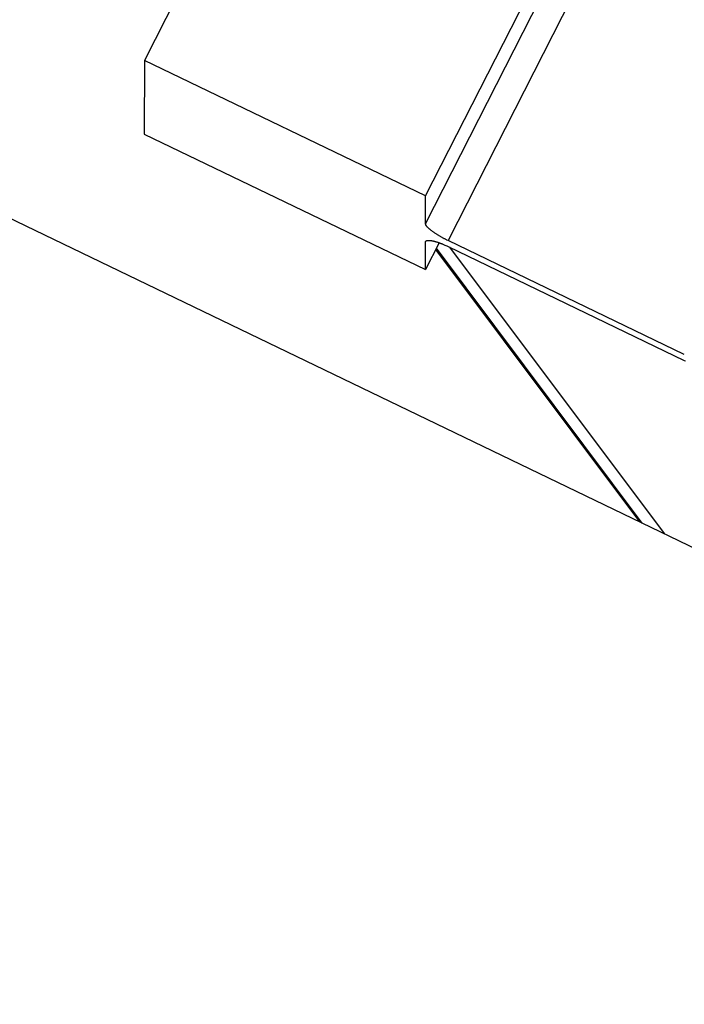
# Model space of a CAD drawing. Extents: x 0.8 to 33.8, y 0.5 to 21.5.
# Drawn here: x 19 to 19.3, y 6.3 to 6.8 of the extents above; entities that cross this region are included whole.
import ezdxf

# ---------------------------------------------------------------- set-up
doc = ezdxf.new("R2010")
doc.units = 0
doc.header["$MEASUREMENT"] = 0
doc.linetypes.add('HIDDENNEW0', pattern=[0.1875, 0.0625, -0.0625, 0.0625])
doc.layers.add('OBJ', color=7, linetype='HIDDENNEW0')

msp = doc.modelspace()

# ---------------------------------------------------------------- linework, layer by layer
at = {"layer": 'OBJ', "color": 7, "linetype": 'Continuous'}
for p, q in [((14.51811, 8.87862), (19.80732, 6.3311)), ((19.20233, 6.73334), (19.27169, 6.86943)), ((19.20231, 6.71941), (19.27167, 6.8555)), ((19.08867, 6.85249), (19.06232, 6.80077)), ((19.28287, 6.84718), (19.21351, 6.71108)), ((19.06232, 6.80077), (19.06227, 6.76412)), ((19.20233, 6.73334), (19.06232, 6.80077)), ((19.06227, 6.76412), (19.20228, 6.69668)), ((19.20231, 6.71941), (19.20233, 6.73334)), ((19.20228, 6.69668), (19.2023, 6.71061)), ((19.20909, 6.71004), (19.20228, 6.69668)), ((19.31021, 6.57053), (19.20767, 6.70726)), ((19.2135, 6.70815), (19.33111, 6.6515)), ((19.33112, 6.65443), (19.21351, 6.71108)), ((19.2142, 6.70781), (19.32108, 6.5653)), ((19.30897, 6.57113), (19.20735, 6.70663))]:
    msp.add_line(p, q, dxfattribs=at)
for points in [[(19.21351, 6.71108), (19.21297, 6.71134, -0.002712), (19.21243, 6.71161, -0.002561), (19.21188, 6.71189, -0.002521), (19.21133, 6.71218, -0.002637), (19.21077, 6.71248, -0.002711), (19.21022, 6.71279, -0.002782), (19.20966, 6.71311, -0.00286), (19.20911, 6.71343, -0.002977), (19.20856, 6.71376, -0.003099), (19.20803, 6.71409, -0.003249), (19.20751, 6.71443, -0.003417), (19.207, 6.71476, -0.003618), (19.20651, 6.71509, -0.003855), (19.20604, 6.71543, -0.004134), (19.20559, 6.71575, -0.004457), (19.20516, 6.71608, -0.00481), (19.20476, 6.71639, -0.005309), (19.20439, 6.7167, -0.00594), (19.20405, 6.717, -0.006499), (19.20374, 6.71728, -0.006858), (19.20346, 6.71756, -0.00841), (19.20321, 6.71782, -0.011323), (19.20299, 6.71808, -0.010707), (19.2028, 6.71831, -0.005227), (19.20265, 6.71851, -0.017574), (19.20252, 6.71873, -0.042412), (19.20241, 6.71904, -0.03139), (19.20231, 6.71941, -0.020737)], [(19.2023, 6.71061), (19.20237, 6.71072, -0.051436), (19.20246, 6.71083, -0.046525), (19.20258, 6.71092, -0.040693), (19.20273, 6.711, -0.035936), (19.2029, 6.71107, -0.03015), (19.2031, 6.71112, -0.025117), (19.20333, 6.71116, -0.020729), (19.20358, 6.71119, -0.017474), (19.20386, 6.7112, -0.014679), (19.20417, 6.71119, -0.012579), (19.2045, 6.71116, -0.010792), (19.20486, 6.71112, -0.009433), (19.20524, 6.71107, -0.008275), (19.20564, 6.71099, -0.007376), (19.20606, 6.71091, -0.006578), (19.2065, 6.7108, -0.005924), (19.20696, 6.71068, -0.00542), (19.20743, 6.71055, -0.005046), (19.20792, 6.7104, -0.004545), (19.20841, 6.71024, -0.003998), (19.20891, 6.71007, -0.004052), (19.20942, 6.70989, -0.004394), (19.20995, 6.70969, -0.003267), (19.21045, 6.70949, -0.001367), (19.21091, 6.70931, -0.004074), (19.21149, 6.70906, -0.006429), (19.21236, 6.70867, -0.003155), (19.2135, 6.70815, -0.001707)], [(19.33111, 6.6515), (19.33165, 6.65124, -0.00271)]]:
    msp.add_lwpolyline(points, format="xyb", dxfattribs=at)

doc.saveas('drawing.dxf')
